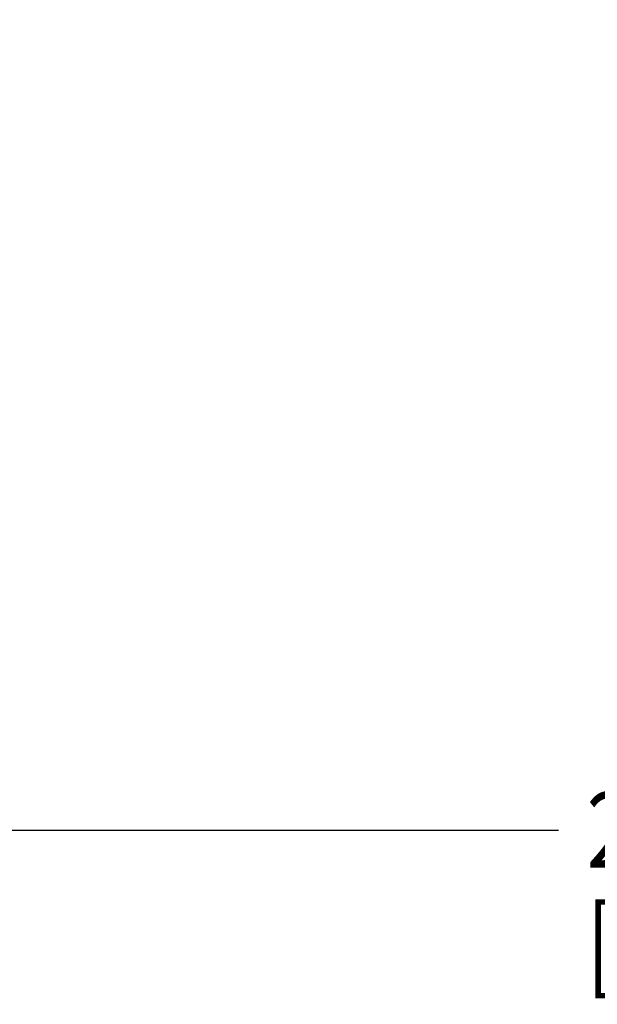
# Model space of a CAD drawing. Units: inches. Extents: x 1.2 to 15.8, y 0.5 to 10.5.
# Drawn here: x 6.5 to 7.2, y 5.2 to 6.5 of the extents above; entities that cross this region are included whole.
import ezdxf

# ---------------------------------------------------------------- set-up
doc = ezdxf.new("R2010")
doc.units = ezdxf.units.IN
doc.header["$LTSCALE"] = 0.935
doc.header["$MEASUREMENT"] = 0
doc.layers.get('0').update_dxf_attribs({"linetype": 'CONTINUOUS'})
doc.styles.get("Standard").update_dxf_attribs({"font": 'txt', "width": 0.8})
doc.dimstyles.new('DIMSTYLE_3', dxfattribs={"dimtxt": 0.1, "dimasz": 0.1875, "dimexe": 0.18, "dimexo": 0.0625, "dimgap": 0.09, "dimtad": 0, "dimtih": 1, "dimtoh": 1, "dimlfac": 3.003003, "dimzin": 4, "dimdsep": 46, "dimtxsty": 'STANDARD', "dimblk": 'CLOSED', "dimblk1": 'CLOSED', "dimblk2": 'CLOSED', "dimcen": 0.09, "dimadec": 0, "dimazin": 0, "dimtp": 0.01, "dimtm": 0.01, "dimtfac": 1, "dimtofl": 0, "dimtmove": 0, "dimatfit": 3, "dimldrblk": 'CLOSED', "dimfxl": 1, "dimtolj": 1, "dimtzin": 4, "dimarcsym": 0})

# ---------------------------------------------------------------- blocks, each defined once
blk = doc.blocks.new('_CLOSED')
at = {"color": 0, "linetype": 'BYBLOCK'}
for p, q in [((0, 0), (-1, 0.1667)), ((-1, 0.1667), (-1, -0.1667)), ((-1, -0.1667), (0, 0)), ((-1, 0), (0, 0))]:
    blk.add_line(p, q, dxfattribs=at)
blk = doc.blocks.new('*D9')
at = {"color": 2, "linetype": 'CONTINUOUS'}
for p, q in [((8.9605, 7.3906), (8.9605, 5.3881)), ((5.8935, 5.6402), (5.8935, 5.3881)), ((5.8935, 5.4506), (7.1975, 5.4506)), ((8.9605, 5.4506), (7.7525, 5.4506))]:
    blk.add_line(p, q, dxfattribs=at)
at = {"color": 2, "linetype": 'CONTINUOUS', "xscale": 0.1875, "yscale": 0.1875, "zscale": 0.1875, "rotation": 180}
blk.add_blockref('_CLOSED', (5.8935, 5.4506), dxfattribs=at)
at = {"color": 2, "linetype": 'CONTINUOUS', "xscale": 0.1875, "yscale": 0.1875, "zscale": 0.1875}
blk.add_blockref('_CLOSED', (8.9605, 5.4506), dxfattribs=at)
at = {"color": 2, "linetype": 'CONTINUOUS', "width": 0.8}
for s, p in [('234', (7.235, 5.4006)), ('[', (7.235, 5.2506)), ('9.21', (7.315, 5.2506)), (']', (7.635, 5.2506))]:
    blk.add_text(s, height=0.1, dxfattribs=at).set_placement(p)

msp = doc.modelspace()

# ---------------------------------------------------------------- dimensions: what is measured, and where the dimension line sits
at = {"color": 2, "linetype": 'CONTINUOUS'}
dim = msp.add_linear_dim(base=(5.89354, 5.45056), p1=(8.96047, 7.39056), p2=(5.89354, 5.64022), angle=180, dimstyle='DIMSTYLE_3', dxfattribs=at)
dim.commit()
dim.dimension.update_dxf_attribs({"geometry": '*D9', "text_midpoint": (7.47505, 5.37556), "dimtype": 160})

doc.saveas('drawing.dxf')
